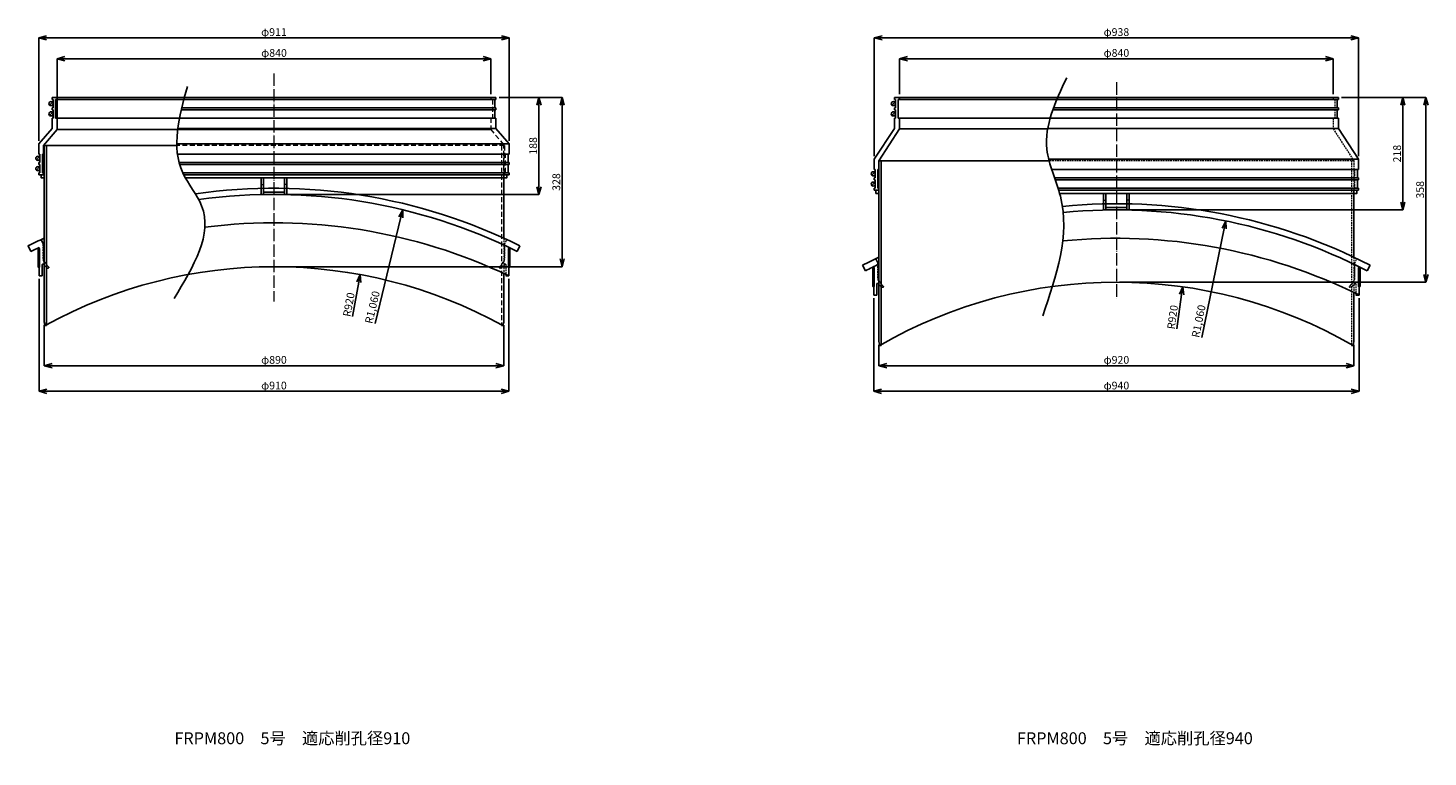
# Model space of a CAD drawing. Units: millimetres. Extents: x 2551 to 25091, y 1613 to 20814.
# Drawn here: x 8706 to 11418, y 3330 to 4742 of the extents above; entities that cross this region are included whole.
import ezdxf

# ---------------------------------------------------------------- set-up
doc = ezdxf.new("R2010")
doc.units = ezdxf.units.MM
doc.linetypes.add('ACAD_ISO04W100', pattern=[30, 24, -3, 0, -3])
doc.linetypes.add('HIDDEN2', pattern=[4.7625, 3.175, -1.5875])
doc.layers.get('Defpoints').update_dxf_attribs({"color": 8})
for name, color, linetype, lineweight in [('gaikei', 7, 'Continuous', 25), ('hasen', 2, 'HIDDEN2', 20), ('kijun', 1, 'ACAD_ISO04W100', 9), ('sunpo', 4, 'Continuous', 20)]:
    doc.layers.add(name, color=color, linetype=linetype, lineweight=lineweight)
doc.layers.add('寸法線', color=7, linetype='Continuous')
doc.styles.add('DIM', font='romans.shx', dxfattribs={"width": 0.75, "bigfont": 'extfont.shx'})
doc.styles.get("Standard").update_dxf_attribs({"font": 'arial.ttf'})
doc.dimstyles.new('DIM6', dxfattribs={"dimscale": 6, "dimtxt": 2.5, "dimasz": 2.5, "dimexe": 0, "dimexo": 1, "dimgap": 0.3, "dimtad": 1, "dimlunit": 6, "dimtxsty": 'DIM', "dimblk": 'OPEN30', "dimcen": 0, "dimadec": 0, "dimazin": 0, "dimtfac": 1, "dimtmove": 2, "dimatfit": 2, "dimldrblk": 'OPEN30', "dimfxl": 0, "dimarcsym": 0})

# ---------------------------------------------------------------- blocks, each defined once
blk = doc.blocks.new('_Open30')
at = {"color": 0, "linetype": 'ByBlock', "lineweight": -2}
for p, q in [((-1, 0.27), (0, 0)), ((0, 0), (-1, -0.27)), ((0, 0), (-1, 0))]:
    blk.add_line(p, q, dxfattribs=at)
blk = doc.blocks.new('*D834')
at = {"layer": 'Defpoints', "color": 0, "transparency": 16777216}
for p in [(9602.2, 4682.8), (8762.3, 4603.9), (9602.2, 4607.9)]:
    blk.add_point(p, dxfattribs=at)
at = {"layer": 'sunpo', "color": 0, "lineweight": -2, "transparency": 16777216}
for p, q in [((8762.3, 4609.9), (8762.3, 4682.8)), ((8777.3, 4682.8), (9587.2, 4682.8)), ((9602.2, 4613.9), (9602.2, 4682.8))]:
    blk.add_line(p, q, dxfattribs=at)
at = {"layer": 'sunpo', "color": 0, "lineweight": -2, "transparency": 16777216, "xscale": 15, "yscale": 15, "zscale": 15, "rotation": 180}
blk.add_blockref('_Open30', (8762.3, 4682.8), dxfattribs=at)
at = {"layer": 'sunpo', "color": 0, "lineweight": -2, "transparency": 16777216, "xscale": 15, "yscale": 15, "zscale": 15}
blk.add_blockref('_Open30', (9602.2, 4682.8), dxfattribs=at)
at = {"layer": 'sunpo', "color": 0, "transparency": 16777216, "insert": (9182.3, 4692.1), "char_height": 15, "attachment_point": 5, "style": 'DIM'}
blk.add_mtext('φ840', dxfattribs=at)
blk = doc.blocks.new('*D1173')
at = {"layer": 'Defpoints', "color": 0, "transparency": 16777216}
for p in [(9637.7, 4723.2), (8726.7, 4517.9), (9637.7, 4517.9)]:
    blk.add_point(p, dxfattribs=at)
at = {"layer": 'sunpo', "color": 0, "lineweight": -2, "transparency": 16777216}
for p, q in [((8726.7, 4523.9), (8726.7, 4723.2)), ((8741.7, 4723.2), (9622.7, 4723.2)), ((9637.7, 4523.9), (9637.7, 4723.2))]:
    blk.add_line(p, q, dxfattribs=at)
at = {"layer": 'sunpo', "color": 0, "lineweight": -2, "transparency": 16777216, "xscale": 15, "yscale": 15, "zscale": 15, "rotation": 180}
blk.add_blockref('_Open30', (8726.7, 4723.2), dxfattribs=at)
at = {"layer": 'sunpo', "color": 0, "lineweight": -2, "transparency": 16777216, "xscale": 15, "yscale": 15, "zscale": 15}
blk.add_blockref('_Open30', (9637.7, 4723.2), dxfattribs=at)
at = {"layer": 'sunpo', "color": 0, "transparency": 16777216, "insert": (9182.2, 4732.5), "char_height": 15, "attachment_point": 5, "style": 'DIM'}
blk.add_mtext('φ911', dxfattribs=at)
blk = doc.blocks.new('*D835')
at = {"layer": 'Defpoints', "color": 0, "transparency": 16777216}
for p in [(8727.2, 4262.3), (9637.2, 4262.3), (8727.2, 4038.4)]:
    blk.add_point(p, dxfattribs=at)
at = {"layer": 'sunpo', "color": 0, "lineweight": -2, "transparency": 16777216}
for p, q in [((8727.2, 4256.3), (8727.2, 4038.4)), ((9637.2, 4256.3), (9637.2, 4038.4)), ((9622.2, 4038.4), (8742.2, 4038.4))]:
    blk.add_line(p, q, dxfattribs=at)
at = {"layer": 'sunpo', "color": 0, "lineweight": -2, "transparency": 16777216, "xscale": 15, "yscale": 15, "zscale": 15, "rotation": 180}
blk.add_blockref('_Open30', (8727.2, 4038.4), dxfattribs=at)
at = {"layer": 'sunpo', "color": 0, "lineweight": -2, "transparency": 16777216, "xscale": 15, "yscale": 15, "zscale": 15}
blk.add_blockref('_Open30', (9637.2, 4038.4), dxfattribs=at)
at = {"layer": 'sunpo', "color": 0, "transparency": 16777216, "insert": (9182.2, 4047.7), "char_height": 15, "attachment_point": 5, "style": 'DIM'}
blk.add_mtext('φ910', dxfattribs=at)
blk = doc.blocks.new('*D836')
at = {"layer": 'Defpoints', "color": 0, "transparency": 16777216}
for p in [(9612.2, 4607.9), (9182.2, 4279.9), (9740.4, 4279.9)]:
    blk.add_point(p, dxfattribs=at)
at = {"layer": 'sunpo', "color": 0, "lineweight": -2, "transparency": 16777216}
for p, q in [((9618.2, 4607.9), (9740.4, 4607.9)), ((9740.4, 4592.9), (9740.4, 4294.9)), ((9188.2, 4279.9), (9740.4, 4279.9))]:
    blk.add_line(p, q, dxfattribs=at)
at = {"layer": 'sunpo', "color": 0, "lineweight": -2, "transparency": 16777216, "xscale": 15, "yscale": 15, "zscale": 15}
for p, rotation in [((9740.4, 4607.9), 90), ((9740.4, 4279.9), 270)]:
    blk.add_blockref('_Open30', p, dxfattribs=dict(at, rotation=rotation))
at = {"layer": 'sunpo', "color": 0, "transparency": 16777216, "insert": (9731.1, 4443.9), "char_height": 15, "attachment_point": 5, "rotation": 90, "style": 'DIM'}
blk.add_mtext('328', dxfattribs=at)
blk = doc.blocks.new('*D831')
at = {"layer": 'Defpoints', "color": 0, "transparency": 16777216}
for p in [(8737.2, 4173.1), (9627.2, 4172.7), (9627.2, 4088.1)]:
    blk.add_point(p, dxfattribs=at)
at = {"layer": 'sunpo', "color": 0, "lineweight": -2, "transparency": 16777216}
for p, q in [((8737.2, 4167.1), (8737.2, 4088.1)), ((9627.2, 4166.7), (9627.2, 4088.1)), ((8752.2, 4088.1), (9612.2, 4088.1))]:
    blk.add_line(p, q, dxfattribs=at)
at = {"layer": 'sunpo', "color": 0, "lineweight": -2, "transparency": 16777216, "xscale": 15, "yscale": 15, "zscale": 15, "rotation": 180}
blk.add_blockref('_Open30', (8737.2, 4088.1), dxfattribs=at)
at = {"layer": 'sunpo', "color": 0, "lineweight": -2, "transparency": 16777216, "xscale": 15, "yscale": 15, "zscale": 15}
blk.add_blockref('_Open30', (9627.2, 4088.1), dxfattribs=at)
at = {"layer": 'sunpo', "color": 0, "transparency": 16777216, "insert": (9182.2, 4097.4), "char_height": 15, "attachment_point": 5, "style": 'DIM'}
blk.add_mtext('φ890', dxfattribs=at)
blk = doc.blocks.new('*D832')
at = {"layer": 'Defpoints', "color": 0, "transparency": 16777216}
for p in [(9612.2, 4607.9), (9695.5, 4607.9), (9182.2, 4419.9)]:
    blk.add_point(p, dxfattribs=at)
at = {"layer": 'sunpo', "color": 0, "lineweight": -2, "transparency": 16777216}
for p, q in [((9618.2, 4607.9), (9695.5, 4607.9)), ((9695.5, 4434.9), (9695.5, 4592.9)), ((9188.2, 4419.9), (9695.5, 4419.9))]:
    blk.add_line(p, q, dxfattribs=at)
at = {"layer": 'sunpo', "color": 0, "lineweight": -2, "transparency": 16777216, "xscale": 15, "yscale": 15, "zscale": 15}
for p, rotation in [((9695.5, 4607.9), 90), ((9695.5, 4419.9), 270)]:
    blk.add_blockref('_Open30', p, dxfattribs=dict(at, rotation=rotation))
at = {"layer": 'sunpo', "color": 0, "transparency": 16777216, "insert": (9686.2, 4513.9), "char_height": 15, "attachment_point": 5, "rotation": 90, "style": 'DIM'}
blk.add_mtext('188', dxfattribs=at)
blk = doc.blocks.new('*D833')
at = {"layer": 'Defpoints', "color": 0, "transparency": 16777216}
for p in [(11234.2, 4682.8), (10394.2, 4607.9), (11234.2, 4607.9)]:
    blk.add_point(p, dxfattribs=at)
at = {"layer": 'sunpo', "color": 0, "lineweight": -2, "transparency": 16777216}
for p, q in [((10394.2, 4613.9), (10394.2, 4682.8)), ((10409.2, 4682.8), (11219.2, 4682.8)), ((11234.2, 4613.9), (11234.2, 4682.8))]:
    blk.add_line(p, q, dxfattribs=at)
at = {"layer": 'sunpo', "color": 0, "lineweight": -2, "transparency": 16777216, "xscale": 15, "yscale": 15, "zscale": 15, "rotation": 180}
blk.add_blockref('_Open30', (10394.2, 4682.8), dxfattribs=at)
at = {"layer": 'sunpo', "color": 0, "lineweight": -2, "transparency": 16777216, "xscale": 15, "yscale": 15, "zscale": 15}
blk.add_blockref('_Open30', (11234.2, 4682.8), dxfattribs=at)
at = {"layer": 'sunpo', "color": 0, "transparency": 16777216, "insert": (10814.2, 4692.1), "char_height": 15, "attachment_point": 5, "style": 'DIM'}
blk.add_mtext('φ840', dxfattribs=at)
blk = doc.blocks.new('*D750')
at = {"layer": 'Defpoints', "color": 0, "transparency": 16777216}
for p in [(11283.2, 4723.2), (10345.2, 4487.9), (11283.2, 4487.9)]:
    blk.add_point(p, dxfattribs=at)
at = {"layer": 'sunpo', "color": 0, "lineweight": -2, "transparency": 16777216}
for p, q in [((10345.2, 4493.9), (10345.2, 4723.2)), ((10360.2, 4723.2), (11268.2, 4723.2)), ((11283.2, 4493.9), (11283.2, 4723.2))]:
    blk.add_line(p, q, dxfattribs=at)
at = {"layer": 'sunpo', "color": 0, "lineweight": -2, "transparency": 16777216, "xscale": 15, "yscale": 15, "zscale": 15, "rotation": 180}
blk.add_blockref('_Open30', (10345.2, 4723.2), dxfattribs=at)
at = {"layer": 'sunpo', "color": 0, "lineweight": -2, "transparency": 16777216, "xscale": 15, "yscale": 15, "zscale": 15}
blk.add_blockref('_Open30', (11283.2, 4723.2), dxfattribs=at)
at = {"layer": 'sunpo', "color": 0, "transparency": 16777216, "insert": (10814.2, 4732.5), "char_height": 15, "attachment_point": 5, "style": 'DIM'}
blk.add_mtext('φ938', dxfattribs=at)
blk = doc.blocks.new('*D751')
at = {"layer": 'Defpoints', "color": 0, "transparency": 16777216}
for p in [(10354.2, 4134.7), (11274.2, 4134.7), (11274.2, 4088.1)]:
    blk.add_point(p, dxfattribs=at)
at = {"layer": 'sunpo', "color": 0, "lineweight": -2, "transparency": 16777216}
for p, q in [((10354.2, 4128.7), (10354.2, 4088.1)), ((11274.2, 4128.7), (11274.2, 4088.1)), ((10369.2, 4088.1), (11259.2, 4088.1))]:
    blk.add_line(p, q, dxfattribs=at)
at = {"layer": 'sunpo', "color": 0, "lineweight": -2, "transparency": 16777216, "xscale": 15, "yscale": 15, "zscale": 15, "rotation": 180}
blk.add_blockref('_Open30', (10354.2, 4088.1), dxfattribs=at)
at = {"layer": 'sunpo', "color": 0, "lineweight": -2, "transparency": 16777216, "xscale": 15, "yscale": 15, "zscale": 15}
blk.add_blockref('_Open30', (11274.2, 4088.1), dxfattribs=at)
at = {"layer": 'sunpo', "color": 0, "transparency": 16777216, "insert": (10814.2, 4097.4), "char_height": 15, "attachment_point": 5, "style": 'DIM'}
blk.add_mtext('φ920', dxfattribs=at)
blk = doc.blocks.new('*D752')
at = {"layer": 'Defpoints', "color": 0, "transparency": 16777216}
for p in [(10344.2, 4225), (11284.2, 4225), (10344.2, 4038.4)]:
    blk.add_point(p, dxfattribs=at)
at = {"layer": 'sunpo', "color": 0, "lineweight": -2, "transparency": 16777216}
for p, q in [((10344.2, 4219), (10344.2, 4038.4)), ((11284.2, 4219), (11284.2, 4038.4)), ((11269.2, 4038.4), (10359.2, 4038.4))]:
    blk.add_line(p, q, dxfattribs=at)
at = {"layer": 'sunpo', "color": 0, "lineweight": -2, "transparency": 16777216, "xscale": 15, "yscale": 15, "zscale": 15, "rotation": 180}
blk.add_blockref('_Open30', (10344.2, 4038.4), dxfattribs=at)
at = {"layer": 'sunpo', "color": 0, "lineweight": -2, "transparency": 16777216, "xscale": 15, "yscale": 15, "zscale": 15}
blk.add_blockref('_Open30', (11284.2, 4038.4), dxfattribs=at)
at = {"layer": 'sunpo', "color": 0, "transparency": 16777216, "insert": (10814.2, 4047.7), "char_height": 15, "attachment_point": 5, "style": 'DIM'}
blk.add_mtext('φ940', dxfattribs=at)
blk = doc.blocks.new('*D753')
at = {"layer": 'Defpoints', "color": 0, "transparency": 16777216}
for p in [(11244.2, 4607.9), (10814.1, 4389.9), (11369.2, 4389.9)]:
    blk.add_point(p, dxfattribs=at)
at = {"layer": 'sunpo', "color": 0, "lineweight": -2, "transparency": 16777216}
for p, q in [((11250.2, 4607.9), (11369.2, 4607.9)), ((11369.2, 4592.9), (11369.2, 4404.9)), ((10820.1, 4389.9), (11369.2, 4389.9))]:
    blk.add_line(p, q, dxfattribs=at)
at = {"layer": 'sunpo', "color": 0, "lineweight": -2, "transparency": 16777216, "xscale": 15, "yscale": 15, "zscale": 15}
for p, rotation in [((11369.2, 4607.9), 90), ((11369.2, 4389.9), 270)]:
    blk.add_blockref('_Open30', p, dxfattribs=dict(at, rotation=rotation))
at = {"layer": 'sunpo', "color": 0, "transparency": 16777216, "insert": (11359.9, 4498.9), "char_height": 15, "attachment_point": 5, "rotation": 90, "style": 'DIM'}
blk.add_mtext('218', dxfattribs=at)
blk = doc.blocks.new('*D754')
at = {"layer": 'Defpoints', "color": 0, "transparency": 16777216}
for p in [(11244.2, 4607.9), (10814.2, 4249.9), (11413.8, 4249.9)]:
    blk.add_point(p, dxfattribs=at)
at = {"layer": 'sunpo', "color": 0, "lineweight": -2, "transparency": 16777216}
for p, q in [((11250.2, 4607.9), (11413.8, 4607.9)), ((11413.8, 4592.9), (11413.8, 4264.9)), ((10820.2, 4249.9), (11413.8, 4249.9))]:
    blk.add_line(p, q, dxfattribs=at)
at = {"layer": 'sunpo', "color": 0, "lineweight": -2, "transparency": 16777216, "xscale": 15, "yscale": 15, "zscale": 15}
for p, rotation in [((11413.8, 4607.9), 90), ((11413.8, 4249.9), 270)]:
    blk.add_blockref('_Open30', p, dxfattribs=dict(at, rotation=rotation))
at = {"layer": 'sunpo', "color": 0, "transparency": 16777216, "insert": (11404.5, 4428.9), "char_height": 15, "attachment_point": 5, "rotation": 90, "style": 'DIM'}
blk.add_mtext('358', dxfattribs=at)
blk = doc.blocks.new('*D755')
at = {"layer": 'Defpoints', "color": 0, "ltscale": 3, "transparency": 16777216}
for p in [(9431.6, 4390.2), (9182.2, 3359.9)]:
    blk.add_point(p, dxfattribs=at)
at = {"layer": 'sunpo', "color": 0, "lineweight": -2, "ltscale": 3, "transparency": 16777216}
blk.add_line((9378.1, 4169.5), (9428, 4375.6), dxfattribs=at)
at = {"layer": 'sunpo', "color": 0, "lineweight": -2, "ltscale": 3, "transparency": 16777216, "xscale": 15, "yscale": 15, "zscale": 15, "rotation": 76.39483876927147}
blk.add_blockref('_Open30', (9431.6, 4390.2), dxfattribs=at)
at = {"layer": 'sunpo', "color": 0, "ltscale": 3, "transparency": 16777216, "insert": (9374.7, 4200.8), "char_height": 15, "attachment_point": 5, "rotation": 76.3948, "style": 'DIM'}
blk.add_mtext('R1,060', dxfattribs=at)
blk = doc.blocks.new('*D756')
at = {"layer": 'Defpoints', "color": 0, "ltscale": 3, "transparency": 16777216}
for p in [(9349.4, 4264.6), (9182.2, 3359.9)]:
    blk.add_point(p, dxfattribs=at)
at = {"layer": 'sunpo', "color": 0, "lineweight": -2, "ltscale": 3, "transparency": 16777216}
blk.add_line((9334.3, 4183.1), (9346.7, 4249.9), dxfattribs=at)
at = {"layer": 'sunpo', "color": 0, "lineweight": -2, "ltscale": 3, "transparency": 16777216, "xscale": 15, "yscale": 15, "zscale": 15, "rotation": 79.53104932256213}
blk.add_blockref('_Open30', (9349.4, 4264.6), dxfattribs=at)
at = {"layer": 'sunpo', "color": 0, "ltscale": 3, "transparency": 16777216, "insert": (9329.1, 4206.1), "char_height": 15, "attachment_point": 5, "rotation": 79.531, "style": 'DIM'}
blk.add_mtext('R920', dxfattribs=at)
blk = doc.blocks.new('*D757')
at = {"layer": 'Defpoints', "color": 0, "ltscale": 3, "transparency": 16777216}
for p in [(10942.6, 4240.9), (10814.2, 3329.9)]:
    blk.add_point(p, dxfattribs=at)
at = {"layer": 'sunpo', "color": 0, "lineweight": -2, "ltscale": 3, "transparency": 16777216}
blk.add_line((10931.1, 4159.2), (10940.5, 4226.1), dxfattribs=at)
at = {"layer": 'sunpo', "color": 0, "lineweight": -2, "ltscale": 3, "transparency": 16777216, "xscale": 15, "yscale": 15, "zscale": 15, "rotation": 81.97517202520606}
blk.add_blockref('_Open30', (10942.6, 4240.9), dxfattribs=at)
at = {"layer": 'sunpo', "color": 0, "ltscale": 3, "transparency": 16777216, "insert": (10924.9, 4181.9), "char_height": 15, "attachment_point": 5, "rotation": 81.9752, "style": 'DIM'}
blk.add_mtext('R920', dxfattribs=at)
blk = doc.blocks.new('*D758')
at = {"layer": 'Defpoints', "color": 0, "ltscale": 3, "transparency": 16777216}
for p in [(11026.1, 4368.5), (10814.2, 3329.9)]:
    blk.add_point(p, dxfattribs=at)
at = {"layer": 'sunpo', "color": 0, "lineweight": -2, "ltscale": 3, "transparency": 16777216}
blk.add_line((10980, 4142.8), (11023.1, 4353.8), dxfattribs=at)
at = {"layer": 'sunpo', "color": 0, "lineweight": -2, "ltscale": 3, "transparency": 16777216, "xscale": 15, "yscale": 15, "zscale": 15, "rotation": 78.46903744010727}
blk.add_blockref('_Open30', (11026.1, 4368.5), dxfattribs=at)
at = {"layer": 'sunpo', "color": 0, "ltscale": 3, "transparency": 16777216, "insert": (10975.4, 4174), "char_height": 15, "attachment_point": 5, "rotation": 78.469, "style": 'DIM'}
blk.add_mtext('R1,060', dxfattribs=at)

msp = doc.modelspace()

# ---------------------------------------------------------------- hatches: boundary and pattern name
at = {"layer": 'gaikei'}
for points in [[(8762.297, 4603.918), (8759.225, 4603.918), (8759.225, 4567.918), (8762.297, 4567.918)], [(8736.797, 4497.918), (8733.725, 4497.918), (8733.725, 4461.918), (8736.797, 4461.918)], [(8728.225, 4315.112), (8725.154, 4315.112), (8725.154, 4279.112), (8728.225, 4279.112)], [(9636.225, 4315.112), (9639.297, 4315.112), (9639.297, 4279.112), (9636.225, 4279.112)], [(10345.172, 4277.795), (10342.1, 4277.795), (10342.1, 4241.795), (10345.172, 4241.795)], [(11283.172, 4277.795), (11286.244, 4277.795), (11286.244, 4241.795), (11283.172, 4241.795)]]:
    msp.add_hatch(color=256, dxfattribs=at).paths.add_polyline_path(points)

# ---------------------------------------------------------------- linework, layer by layer
at = {"layer": 'Defpoints'}
msp.add_line((9206.225, 4419.891), (9188.225, 4419.891), dxfattribs=at)
at = {"layer": 'gaikei'}
for p, q in [((8747.397, 4593.089), (8753.053, 4598.746)), ((8752.225, 4607.918), (9182.225, 4607.918)), ((8752.225, 4607.918), (8752.225, 4603.918)), ((8752.225, 4603.918), (8754.225, 4603.918)), ((8752.225, 4587.918), (8754.225, 4587.918)), ((8752.225, 4587.918), (8752.225, 4583.918)), ((8752.225, 4583.918), (8754.225, 4583.918)), ((8754.225, 4603.918), (8754.225, 4587.918)), ((8754.225, 4583.918), (8754.225, 4567.918)), ((9182.225, 4603.918), (8759.225, 4603.918)), ((8759.225, 4603.918), (8759.225, 4567.918)), ((8759.225, 4603.918), (8759.225, 4567.918)), ((8759.225, 4603.918), (8759.225, 4567.918)), ((8762.225, 4607.918), (8762.225, 4603.918)), ((9612.226, 4583.918), (9003.006, 4583.918)), ((9612.226, 4587.918), (9003.919, 4587.918)), ((9612.226, 4607.918), (9182.225, 4607.918)), ((9182.225, 4603.918), (9610.226, 4603.918)), ((9612.226, 4603.918), (9610.226, 4603.918)), ((9610.226, 4603.918), (9610.226, 4587.918)), ((9610.226, 4583.918), (9610.226, 4567.918)), ((9612.226, 4607.918), (9612.226, 4603.918)), ((9612.226, 4587.918), (9612.226, 4583.918)), ((10379.344, 4593.089), (10385.001, 4598.746)), ((10384.172, 4607.918), (10814.172, 4607.918)), ((10384.172, 4607.918), (10384.172, 4603.918)), ((10384.172, 4603.918), (10386.172, 4603.918)), ((10384.172, 4587.918), (10386.172, 4587.918)), ((10384.172, 4587.918), (10384.172, 4583.918)), ((10384.172, 4583.918), (10386.172, 4583.918)), ((10386.172, 4603.918), (10386.172, 4587.918)), ((10386.172, 4583.918), (10386.172, 4567.918)), ((10814.172, 4603.918), (10391.172, 4603.918)), ((10391.172, 4603.918), (10391.172, 4567.918)), ((10394.172, 4607.918), (10394.172, 4603.918)), ((11242.172, 4583.918), (10691.077, 4583.918)), ((11242.172, 4587.918), (10692.532, 4587.918)), ((11244.172, 4607.918), (10814.172, 4607.918)), ((11242.172, 4603.918), (10814.172, 4603.918)), ((11244.172, 4603.918), (11242.172, 4603.918)), ((11242.172, 4603.918), (11242.172, 4587.918)), ((11244.172, 4587.918), (11242.172, 4587.918)), ((11244.172, 4583.918), (11242.172, 4583.918)), ((11242.172, 4583.918), (11242.172, 4567.918)), ((11244.172, 4607.918), (11244.172, 4603.918)), ((11244.172, 4587.918), (11244.172, 4583.918)), ((8747.397, 4573.089), (8753.053, 4578.746)), ((8752.225, 4567.918), (8754.225, 4567.918)), ((8752.225, 4567.918), (8752.225, 4547.918)), ((8997.311, 4567.918), (8759.225, 4567.918)), ((8762.225, 4567.918), (8759.225, 4567.918)), ((8762.225, 4567.918), (8762.225, 4545.789)), ((8997.311, 4567.918), (9610.226, 4567.918)), ((9612.226, 4567.918), (9610.226, 4567.918)), ((9612.226, 4567.918), (9612.226, 4547.918)), ((10379.344, 4573.089), (10385.001, 4578.746)), ((10384.172, 4567.918), (10386.172, 4567.918)), ((10384.172, 4567.918), (10384.172, 4547.918)), ((10814.172, 4567.918), (10391.172, 4567.918)), ((10394.172, 4567.918), (10394.172, 4546.788)), ((11242.172, 4567.918), (10814.172, 4567.918)), ((11244.172, 4567.918), (11242.172, 4567.918)), ((11244.172, 4567.918), (11244.172, 4547.918)), ((8752.225, 4547.918), (8726.725, 4517.918)), ((8762.225, 4545.789), (8735.725, 4514.59)), ((8762.225, 4545.789), (8995.707, 4545.789)), ((9602.226, 4545.789), (8995.707, 4545.789)), ((9612.226, 4547.918), (8996.467, 4547.918)), ((9612.226, 4547.918), (9637.726, 4517.918)), ((10384.172, 4547.918), (10345.172, 4487.918)), ((10394.172, 4546.788), (10354.172, 4485.25)), ((10394.172, 4546.788), (10680.966, 4546.788)), ((11244.172, 4547.918), (10681.166, 4547.918)), ((11244.172, 4547.918), (11283.172, 4487.918)), ((8726.725, 4497.918), (8726.725, 4517.918)), ((8735.725, 4514.59), (8735.725, 4497.918)), ((8735.725, 4514.59), (8993.847, 4514.59)), ((8737.225, 4514.59), (8737.224, 4173.099)), ((8741.725, 4514.59), (8741.724, 4165.953)), ((9637.726, 4517.918), (8994.469, 4517.918)), ((9637.726, 4497.918), (9637.726, 4517.918)), ((8721.897, 4487.089), (8727.553, 4492.746)), ((8728.725, 4497.918), (8726.725, 4497.918)), ((8726.725, 4477.918), (8726.725, 4481.918)), ((8726.725, 4481.918), (8728.725, 4481.918)), ((8728.725, 4477.918), (8726.725, 4477.918)), ((8728.725, 4481.918), (8728.725, 4497.918)), ((8728.725, 4461.918), (8728.725, 4477.918)), ((8733.725, 4461.918), (8733.725, 4497.918)), ((8733.725, 4461.915), (8733.725, 4497.915)), ((8733.725, 4497.915), (8736.725, 4497.915)), ((8733.725, 4493.915), (8735.725, 4493.915)), ((8995.726, 4497.918), (9182.225, 4497.918)), ((9637.726, 4481.918), (8998.7, 4481.918)), ((8999.766, 4477.918), (9637.726, 4477.918)), ((9635.726, 4497.918), (9182.225, 4497.918)), ((9635.726, 4481.918), (9635.726, 4497.918)), ((9635.726, 4497.918), (9637.726, 4497.918)), ((9637.726, 4481.918), (9635.726, 4481.918)), ((9635.726, 4461.918), (9635.726, 4477.918)), ((9635.726, 4477.918), (9637.726, 4477.918)), ((9637.726, 4477.918), (9637.726, 4481.918)), ((10345.172, 4467.96), (10345.172, 4487.918)), ((10354.172, 4485.25), (10354.171, 4134.662)), ((10354.172, 4485.25), (10354.172, 4467.96)), ((10354.172, 4485.25), (10683.779, 4485.25)), ((10358.672, 4485.25), (10358.671, 4127.515)), ((11283.172, 4487.918), (10683.092, 4487.918)), ((11283.172, 4467.96), (11283.172, 4487.918)), ((8721.897, 4467.089), (8727.553, 4472.746)), ((8726.725, 4457.918), (8726.725, 4461.918)), ((8726.725, 4461.918), (8728.725, 4461.918)), ((8726.725, 4457.918), (8735.725, 4457.918)), ((8733.725, 4461.918), (8735.725, 4461.918)), ((8733.725, 4461.915), (8736.725, 4461.915)), ((8735.725, 4461.918), (8735.725, 4457.918)), ((9005.52, 4461.918), (9182.225, 4461.918)), ((9007.381, 4457.918), (9182.225, 4457.918)), ((9157.225, 4451.918), (9157.225, 4419.918)), ((9157.225, 4451.918), (9161.725, 4451.918)), ((9161.725, 4451.918), (9161.725, 4419.918)), ((9635.726, 4461.918), (9182.225, 4461.918)), ((9637.726, 4457.918), (9182.225, 4457.918)), ((9202.725, 4451.918), (9202.725, 4419.918)), ((9207.225, 4451.918), (9207.225, 4419.918)), ((9627.226, 4451.918), (9627.226, 4335.191)), ((9637.726, 4461.918), (9635.726, 4461.918)), ((9637.726, 4457.918), (9637.726, 4461.918)), ((10340.344, 4457.092), (10346.001, 4462.749)), ((10347.172, 4467.92), (10345.172, 4467.92)), ((10345.172, 4447.92), (10345.172, 4451.92)), ((10345.172, 4451.92), (10347.172, 4451.92)), ((10347.172, 4447.92), (10345.172, 4447.92)), ((10347.172, 4451.92), (10347.172, 4467.92)), ((10347.172, 4431.92), (10347.172, 4447.92)), ((10352.172, 4431.918), (10352.172, 4467.918)), ((10352.172, 4467.918), (10354.172, 4467.918)), ((10688.995, 4467.918), (10814.172, 4467.918)), ((11281.172, 4451.92), (10694.474, 4451.92)), ((11281.172, 4447.92), (10695.867, 4447.92)), ((11281.172, 4467.92), (10814.172, 4467.92)), ((11281.172, 4451.92), (11281.172, 4467.92)), ((11281.172, 4467.92), (11283.172, 4467.92)), ((11283.172, 4451.92), (11281.172, 4451.92)), ((11281.172, 4431.92), (11281.172, 4447.92)), ((11281.172, 4447.92), (11283.172, 4447.92)), ((11283.172, 4447.92), (11283.172, 4451.92)), ((9161.725, 4424.418), (9202.725, 4424.418)), ((10340.344, 4437.092), (10346.001, 4442.749)), ((10345.172, 4427.918), (10345.172, 4431.92)), ((10345.172, 4431.92), (10347.172, 4431.92)), ((10345.172, 4427.918), (10354.172, 4427.918)), ((10352.172, 4431.918), (10354.172, 4431.918)), ((10354.172, 4431.918), (10354.172, 4427.918)), ((10701.237, 4431.918), (10814.172, 4431.918)), ((10702.481, 4427.918), (11283.172, 4427.918)), ((11274.172, 4421.918), (10704.232, 4421.918)), ((10789.085, 4421.918), (10789.085, 4389.918)), ((10789.085, 4421.918), (10793.585, 4421.918)), ((10793.585, 4421.918), (10793.585, 4389.918)), ((11281.172, 4431.92), (10814.172, 4431.92)), ((10834.585, 4421.918), (10834.585, 4389.918)), ((10839.085, 4421.918), (10834.585, 4421.918)), ((10839.085, 4421.918), (10839.085, 4389.918)), ((11274.173, 4298.207), (11274.173, 4421.918)), ((11283.172, 4431.92), (11281.172, 4431.92)), ((11283.172, 4427.918), (11283.172, 4431.92)), ((9157.225, 4419.918), (9207.225, 4419.918)), ((10793.585, 4394.418), (10834.585, 4394.418)), ((10789.085, 4389.918), (10839.085, 4389.918)), ((8711.034, 4309.433), (8705.7, 4320.182)), ((8727.225, 4317.297), (8727.225, 4313.797)), ((8728.225, 4313.797), (8728.225, 4278.797)), ((8735.225, 4324.037), (8731.314, 4332.473)), ((8735.225, 4320.297), (8735.225, 4324.037)), ((8735.225, 4315.297), (8735.225, 4318.297)), ((8735.225, 4310.297), (8735.225, 4313.297)), ((9636.225, 4313.797), (9636.225, 4278.797)), ((9637.225, 4317.297), (9637.225, 4313.797)), ((9653.417, 4309.433), (9658.751, 4320.182)), ((8735.225, 4305.297), (8735.225, 4308.297)), ((8735.225, 4300.297), (8735.225, 4303.297)), ((8735.225, 4296.106), (8735.225, 4298.297)), ((8738.355, 4287.646), (8738.432, 4287.556)), ((8739.733, 4286.038), (8745.81, 4278.948)), ((10352.172, 4287.117), (10348.2, 4295.347)), ((10352.172, 4282.98), (10352.172, 4287.117)), ((8727.225, 4278.797), (8727.225, 4262.297)), ((8728.225, 4278.797), (8727.225, 4278.797)), ((8733.225, 4283.883), (8733.225, 4262.297)), ((8734.932, 4284.59), (8741.932, 4277.59)), ((8742.64, 4277.297), (8745.051, 4277.297)), ((9627.226, 4266.986), (9627.226, 4172.673)), ((9631.225, 4262.297), (9637.225, 4262.297)), ((9636.225, 4278.797), (9637.225, 4278.797)), ((9637.225, 4278.797), (9637.225, 4262.297)), ((10328.089, 4271.896), (10322.586, 4282.56)), ((10344.172, 4279.98), (10344.172, 4276.48)), ((10345.172, 4276.48), (10345.172, 4241.48)), ((10352.172, 4277.98), (10352.172, 4280.98)), ((10352.172, 4272.98), (10352.172, 4275.98)), ((10352.172, 4267.98), (10352.172, 4270.98)), ((10352.172, 4262.98), (10352.172, 4265.98)), ((10352.172, 4258.789), (10352.172, 4260.98)), ((11283.172, 4276.48), (11283.172, 4241.48)), ((11284.172, 4279.98), (11284.172, 4276.48)), ((11300.255, 4271.896), (11305.758, 4282.56)), ((10344.172, 4241.48), (10344.172, 4224.98)), ((10345.172, 4241.48), (10344.172, 4241.48)), ((10350.172, 4246.566), (10350.172, 4224.98)), ((10351.879, 4247.273), (10358.879, 4240.273)), ((10355.302, 4250.329), (10355.378, 4250.239)), ((10356.68, 4248.721), (10362.757, 4241.631)), ((10359.586, 4239.98), (10361.998, 4239.98)), ((11283.172, 4241.48), (11284.172, 4241.48)), ((11284.172, 4241.48), (11284.172, 4224.98)), ((11274.173, 4229.946), (11274.174, 4134.662)), ((11278.172, 4224.98), (11284.172, 4224.98)), ((8741.724, 4165.953), (8738.708, 4165.953)), ((9622.726, 4165.953), (9625.741, 4165.953)), ((9625.741, 4165.953), (9627.226, 4172.673)), ((10358.671, 4127.515), (10355.655, 4127.515)), ((11269.674, 4127.515), (11272.689, 4127.515))]:
    msp.add_line(p, q, dxfattribs=at)
at = {"layer": 'gaikei', "ltscale": 3}
for p, q in [((9627.226, 4451.918), (9010.449, 4451.918)), ((9202.725, 4451.918), (9207.225, 4451.918)), ((8728.225, 4313.797), (8727.225, 4313.797)), ((9636.225, 4313.797), (9637.225, 4313.797)), ((8727.225, 4262.297), (8733.225, 4262.297)), ((10345.172, 4276.48), (10344.172, 4276.48)), ((11283.172, 4276.48), (11284.172, 4276.48)), ((10344.172, 4224.98), (10350.172, 4224.98)), ((8738.708, 4165.953), (8737.224, 4173.099)), ((10355.655, 4127.515), (10354.171, 4134.662)), ((11272.689, 4127.515), (11274.174, 4134.662))]:
    msp.add_line(p, q, dxfattribs=at)
at = {"layer": 'gaikei'}
for points in [[(8759.225, 4603.918), (8762.297, 4603.918), (8762.297, 4567.918), (8759.225, 4567.918)], [(8733.725, 4497.918), (8736.797, 4497.918), (8736.797, 4461.918), (8733.725, 4461.918)], [(8725.154, 4315.112), (8728.225, 4315.112), (8728.225, 4279.112), (8725.154, 4279.112)], [(9639.297, 4315.112), (9636.225, 4315.112), (9636.225, 4279.112), (9639.297, 4279.112)], [(10342.1, 4277.795), (10345.172, 4277.795), (10345.172, 4241.795), (10342.1, 4241.795)], [(11286.244, 4277.795), (11283.172, 4277.795), (11283.172, 4241.795), (11286.244, 4241.795)]]:
    msp.add_lwpolyline(points, close=True, dxfattribs=at)
at = {"layer": 'gaikei', "ltscale": 3}
for points in [[(8737.225, 4451.918), (8737.225, 4457.918), (8731.225, 4457.918), (8731.225, 4451.918)], [(9627.225, 4451.918), (9627.225, 4457.918), (9633.225, 4457.918), (9633.225, 4451.918)], [(10354.173, 4421.918), (10354.173, 4427.918), (10348.173, 4427.918), (10348.173, 4421.918)], [(11274.172, 4421.918), (11274.172, 4427.918), (11280.172, 4427.918), (11280.172, 4421.918)]]:
    msp.add_lwpolyline(points, close=True, dxfattribs=at)
at = {"layer": 'gaikei'}
for centre in [(8750.225, 4595.918), (10382.172, 4595.918), (8750.225, 4575.918), (10382.172, 4575.918), (8724.725, 4489.918), (8724.725, 4469.918), (10343.172, 4459.92), (10343.172, 4439.92)]:
    msp.add_circle(centre, 4, dxfattribs=at)
for centre, radius, start, end in [((9182.225, 3359.918), 1072, 63.607368, 98.167904), ((9182.225, 3359.918), 1060, 63.607368, 97.904162), ((10814.172, 3329.918), 1072, 62.705214, 95.596401), ((10814.172, 3329.918), 1060, 62.705214, 95.580297), ((9182.225, 3304.918), 1060, 64.580327, 97.256108), ((9182.225, 3359.918), 1072, 114.526412, 116.392632), ((9182.225, 3359.918), 1060, 115.419673, 116.392632), ((8735.225, 4319.297), 1, 270, 90), ((8735.225, 4314.297), 1, 270, 90), ((10814.259, 3274.918), 1060, 63.684495, 95.634511), ((8735.225, 4309.297), 1, 270, 90), ((8735.225, 4304.297), 1, 270, 90), ((8735.225, 4299.297), 1, 270, 90), ((8748.225, 4296.106), 13, 180, 220.601295), ((8739.082, 4286.797), 1, 310.601295, 130.601295), ((10814.172, 3329.918), 1072, 115.410789, 117.294786), ((8734.225, 4283.883), 1, 45, 180), ((9182.225, 3359.918), 920, 61.178469, 118.821609), ((8742.64, 4278.297), 1, 225, 270), ((8745.051, 4278.297), 1, 270, 40.601295), ((10814.172, 3329.918), 1060, 115.719331, 117.294786), ((10352.172, 4281.98), 1, 270, 90), ((10352.172, 4276.98), 1, 270, 90), ((10352.172, 4271.98), 1, 270, 90), ((10352.172, 4266.98), 1, 270, 90), ((10352.172, 4261.98), 1, 270, 90), ((10365.172, 4258.789), 13, 180, 220.601295), ((10351.172, 4246.566), 1, 45, 180), ((10356.029, 4249.48), 1, 310.601295, 130.601295), ((10814.172, 3329.918), 920, 60.10656, 119.89344), ((10359.586, 4240.98), 1, 225, 270), ((10361.998, 4240.98), 1, 270, 40.601295)]:
    msp.add_arc(centre, radius, start, end, dxfattribs=at)
for points, knots in [([(10718.06, 4646.034), (10696.184, 4599.816), (10659.823, 4522.996), (10735.53, 4372.322), (10698.058, 4262.543), (10671.407, 4184.463)], [0, 0, 0, 0, 143.66776571, 238.7928137, 473.10313975, 473.10313975, 473.10313975, 473.10313975]), ([(9014.393, 4629.114), (8998.39, 4570.481), (8975.363, 4486.111), (9078.721, 4367.6), (9026.351, 4280.752), (8988.753, 4218.402)], [0, 0, 0, 0, 167.60284265, 241.17115708, 428.4119012, 428.4119012, 428.4119012, 428.4119012])]:
    msp.add_open_spline(points, degree=3, knots=knots, dxfattribs=at)
at = {"layer": 'hasen', "ltscale": 3}
for p, q in [((9602.226, 4607.918), (9602.226, 4603.918)), ((9605.226, 4603.918), (9605.226, 4567.918)), ((9602.226, 4567.918), (9602.226, 4545.789)), ((9602.226, 4545.789), (9628.726, 4514.59)), ((9628.725, 4514.59), (8993.847, 4514.59)), ((9622.724, 4514.59), (9622.726, 4165.953)), ((9627.226, 4451.918), (9627.226, 4514.59)), ((9628.726, 4514.59), (9628.726, 4497.918)), ((9630.726, 4497.915), (9627.726, 4497.915)), ((9630.726, 4461.915), (9627.726, 4461.915)), ((9630.726, 4461.918), (9628.726, 4461.918))]:
    msp.add_line(p, q, dxfattribs=at)
at = {"layer": 'hasen'}
for p, q in [((11234.172, 4607.918), (11234.172, 4603.918)), ((11237.172, 4603.918), (11237.172, 4567.918)), ((11234.172, 4567.918), (11234.172, 4546.788)), ((11234.172, 4546.788), (10680.966, 4546.788)), ((11234.172, 4546.788), (11274.172, 4485.25)), ((11274.172, 4485.25), (10683.779, 4485.25)), ((11269.672, 4485.25), (11269.674, 4127.515)), ((11274.172, 4485.25), (11274.172, 4467.92)), ((11274.172, 4485.25), (11274.173, 4421.918)), ((9628.726, 4461.918), (9628.726, 4457.918)), ((11276.172, 4431.92), (11276.172, 4467.92)), ((9157.225, 4438.91), (9161.725, 4438.91)), ((9207.225, 4438.91), (9202.725, 4438.91)), ((10789.085, 4408.91), (10793.585, 4408.91)), ((10839.085, 4408.91), (10834.585, 4408.91)), ((9627.226, 4335.191), (9627.226, 4266.986)), ((9629.225, 4324.037), (9633.136, 4332.473)), ((9629.225, 4320.297), (9629.225, 4324.037)), ((9629.225, 4315.297), (9629.225, 4318.297)), ((9629.225, 4310.297), (9629.225, 4313.297)), ((9624.717, 4286.038), (9618.64, 4278.948)), ((9626.096, 4287.646), (9626.019, 4287.556)), ((9629.225, 4305.297), (9629.225, 4308.297)), ((9629.225, 4300.297), (9629.225, 4303.297)), ((9629.225, 4296.106), (9629.225, 4298.297)), ((11274.173, 4298.207), (11274.173, 4229.946)), ((11276.172, 4286.98), (11280.199, 4295.321)), ((11276.172, 4282.98), (11276.172, 4286.98)), ((9621.811, 4277.297), (9619.4, 4277.297)), ((9629.518, 4284.59), (9622.518, 4277.59)), ((9631.225, 4283.883), (9631.225, 4262.297)), ((11276.172, 4277.98), (11276.172, 4280.98)), ((11276.172, 4272.98), (11276.172, 4275.98)), ((11276.172, 4267.98), (11276.172, 4270.98)), ((11276.172, 4262.98), (11276.172, 4265.98)), ((11276.172, 4258.789), (11276.172, 4260.98)), ((11271.664, 4248.721), (11265.587, 4241.631)), ((11268.758, 4239.98), (11266.346, 4239.98)), ((11276.465, 4247.273), (11269.465, 4240.273)), ((11273.042, 4250.329), (11272.966, 4250.239)), ((11278.172, 4246.566), (11278.172, 4224.98))]:
    msp.add_line(p, q, dxfattribs=at)
at = {"layer": 'hasen', "ltscale": 3}
msp.add_lwpolyline([(9630.726, 4497.918), (9627.654, 4497.918), (9627.654, 4461.918), (9630.726, 4461.918)], close=True, dxfattribs=at)
at = {"layer": 'hasen'}
for centre, radius, start, end in [((9629.225, 4319.297), 1, 90, 270), ((9629.225, 4314.297), 1, 90, 270), ((9625.368, 4286.797), 1, 49.398705, 229.398705), ((9616.225, 4296.106), 13, 319.398705, 0), ((9629.225, 4309.297), 1, 90, 270), ((9629.225, 4304.297), 1, 90, 270), ((9629.225, 4299.297), 1, 90, 270), ((9619.4, 4278.297), 1, 139.398705, 270), ((9621.811, 4278.297), 1, 270, 315), ((9630.225, 4283.883), 1, 0, 135), ((11263.172, 4258.789), 13, 319.398705, 0), ((11276.172, 4281.98), 1, 90, 270), ((11276.172, 4276.98), 1, 90, 270), ((11276.172, 4271.98), 1, 90, 270), ((11276.172, 4266.98), 1, 90, 270), ((11276.172, 4261.98), 1, 90, 270), ((11266.346, 4240.98), 1, 139.398705, 270), ((11268.758, 4240.98), 1, 270, 315), ((11272.315, 4249.48), 1, 49.398705, 229.398705), ((11277.172, 4246.566), 1, 0, 135)]:
    msp.add_arc(centre, radius, start, end, dxfattribs=at)
at = {"layer": 'kijun'}
for p, q in [((9182.225, 4654.178), (9182.225, 4212.176)), ((10814.172, 4637.08), (10814.172, 4217.031))]:
    msp.add_line(p, q, dxfattribs=at)

# ---------------------------------------------------------------- texts
at = {"layer": '寸法線', "char_height": 23.0767, "width": 463.91889, "attachment_point": 1}
for s, insert in [('{\\fMS PMincho|b0|i0|c128|p18;FRPM800\u30005号\u3000適応削孔径910}', (8989.285, 3377.816)), ('{\\fMS PMincho|b0|i0|c128|p18;FRPM800\u30005号\u3000適応削孔径940}', (10621.446, 3377.815))]:
    msp.add_mtext(s, dxfattribs=dict(at, insert=insert))

# ---------------------------------------------------------------- dimensions: what is measured, and where the dimension line sits
at = {"layer": 'sunpo'}
for base, p1, p2, angle, override, picture, middle in [((9637.726, 4723.209), (8726.725, 4517.918), (9637.726, 4517.918), 180, {"dimpost": 'φ<>'}, '*D1173', (9182.225, 4732.509)), ((9740.366, 4279.918), (9612.226, 4607.918), (9182.225, 4279.918), 90, {"dimdec": 0}, '*D836', (9731.066, 4443.918)), ((9695.505, 4607.918), (9182.225, 4419.918), (9612.226, 4607.918), 90, {"dimdec": 0}, '*D832', (9686.205, 4513.918)), ((11369.176, 4389.918), (11244.172, 4607.918), (10814.085, 4389.918), 90, {"dimdec": 0}, '*D753', (11359.876, 4498.918)), ((11413.818, 4249.918), (11244.172, 4607.918), (10814.172, 4249.918), 90, {"dimdec": 0}, '*D754', (11404.518, 4428.918)), ((8727.225, 4038.445), (9637.225, 4262.297), (8727.225, 4262.297), 180, {"dimdec": 0, "dimpost": 'φ<>'}, '*D835', (9182.225, 4047.745))]:
    dim = msp.add_linear_dim(base=base, p1=p1, p2=p2, angle=angle, dimstyle='DIM6', override=override, dxfattribs=at)
    dim.commit()
    dim.dimension.update_dxf_attribs({"geometry": picture, "text_midpoint": middle})
for base, p1, p2, picture, middle in [((11283.172, 4723.209), (10345.172, 4487.918), (11283.172, 4487.918), '*D750', (10814.172, 4732.509)), ((9602.226, 4682.796), (8762.297, 4603.918), (9602.226, 4607.918), '*D834', (9182.261, 4692.096)), ((11234.172, 4682.796), (10394.172, 4607.918), (11234.172, 4607.918), '*D833', (10814.172, 4692.096)), ((10344.172, 4038.445), (11284.172, 4224.98), (10344.172, 4224.98), '*D752', (10814.172, 4047.745)), ((9627.226, 4088.108), (8737.224, 4173.099), (9627.226, 4172.673), '*D831', (9182.225, 4097.408)), ((11274.174, 4088.108), (10354.171, 4134.662), (11274.174, 4134.662), '*D751', (10814.172, 4097.408))]:
    dim = msp.add_linear_dim(base=base, p1=p1, p2=p2, dimstyle='DIM6', override={"dimdec": 0, "dimpost": 'φ<>'}, dxfattribs=at)
    dim.commit()
    dim.dimension.update_dxf_attribs({"geometry": picture, "text_midpoint": middle})
at = {"layer": 'sunpo', "ltscale": 3}
for center, mpoint, picture, middle in [((9182.225, 3359.918), (9431.569, 4390.174), '*D755', (9385.125, 4198.276)), ((10814.172, 3329.918), (11026.063, 4368.524), '*D758', (10985.942, 4171.865)), ((9182.225, 3359.918), (9349.392, 4264.603), '*D756', (9338.262, 4204.367)), ((10814.172, 3329.918), (10942.606, 4240.909), '*D757', (10934.103, 4180.597))]:
    dim = msp.add_radius_dim(center=center, mpoint=mpoint, dimstyle='DIM6', override={"dimtmove": 1}, dxfattribs=at)
    dim.commit()
    dim.dimension.update_dxf_attribs({"geometry": picture, "text_midpoint": middle, "dimtype": 164})

doc.saveas('drawing.dxf')
